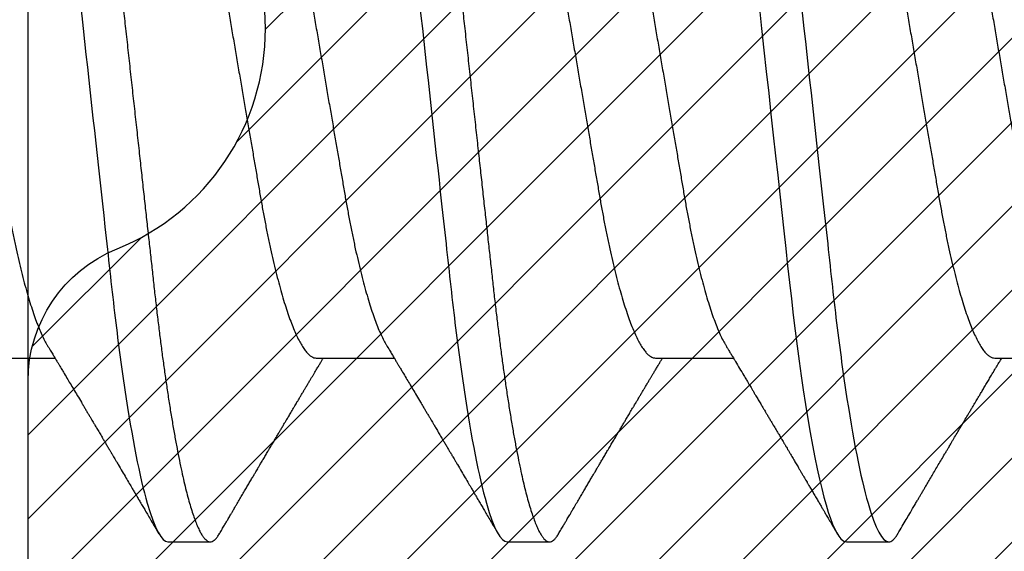
# Model space of a CAD drawing. Units: inches. Extents: x 0 to 10.9, y 0 to 12.4.
# Drawn here: x 2.3 to 2.5, y 6.8 to 6.9 of the extents above; entities that cross this region are included whole.
import ezdxf

# ---------------------------------------------------------------- set-up
doc = ezdxf.new("R2010")
doc.units = ezdxf.units.IN
doc.header["$MEASUREMENT"] = 0
for name, color, linetype in [('Arcadia-Dim', 4, 'Continuous'), ('Arcadia-Profile', 5, 'Continuous'), ('Arcadia-Shade', 8, 'Continuous')]:
    doc.layers.add(name, color=color, linetype=linetype)
doc.styles.get("Standard").update_dxf_attribs({"font": 'ARIALN.TTF'})
doc.dimstyles.new('Arcadia-2', dxfattribs={"dimscale": 2, "dimtxt": 0.0938, "dimasz": 0.0938, "dimexe": 0.0546, "dimexo": 0.0469, "dimgap": 0.0469, "dimtad": 0, "dimtih": 1, "dimdec": 4, "dimzin": 3, "dimdsep": 46, "dimlunit": 4, "dimtxsty": 'Standard', "dimblk": 'ARCHTICK', "dimcen": 0.0469, "dimdle": 0.0546, "dimclrd": 256, "dimclre": 256, "dimclrt": 256, "dimadec": 0, "dimazin": 0, "dimtfac": 0.75, "dimtdec": 4, "dimtix": 1, "dimtmove": 2, "dimatfit": 3, "dimfxl": 1, "dimtolj": 1, "dimtzin": 3, "dimlwd": -3, "dimlwe": -3, "dimarcsym": 0})

# ---------------------------------------------------------------- blocks, each defined once
blk = doc.blocks.new('*U22')
at = {"layer": 'Arcadia-Profile'}
for p, q in [((0.07929, -0.06934), (0.09568, -0.06934)), ((0.15071, -0.06934), (0.16711, -0.06934)), ((0.22214, -0.06934), (0.23854, -0.06934)), ((0.29357, -0.06934), (0.30997, -0.06934)), ((0.11946, -0.108), (0.12839, -0.108)), ((0.19089, -0.108), (0.19982, -0.108)), ((0.26232, -0.108), (0.27125, -0.108))]:
    blk.add_line(p, q, dxfattribs=at)
at = {"layer": 'Arcadia-Profile', "flags": 128}
blk.add_lwpolyline([(0.244, 0.0042), (0.24446, 0), (0.24496, -0.00454), (0.24546, -0.00906), (0.24596, -0.01356), (0.24645, -0.01802), (0.24694, -0.02244), (0.24742, -0.0268), (0.24786, -0.03085), (0.2483, -0.03483), (0.24873, -0.03873), (0.24915, -0.04255), (0.24956, -0.04627), (0.24996, -0.0499), (0.25035, -0.05343), (0.25074, -0.05687), (0.25114, -0.06027), (0.25154, -0.06361), (0.25195, -0.06683), (0.25237, -0.06997), (0.2528, -0.07304), (0.25324, -0.07602), (0.25371, -0.07913), (0.2542, -0.08211), (0.25469, -0.08497), (0.25518, -0.08768), (0.25568, -0.09025), (0.25618, -0.09266), (0.25665, -0.09479), (0.25712, -0.09676), (0.25759, -0.09858), (0.25806, -0.10025), (0.25852, -0.10175), (0.25898, -0.10309), (0.25943, -0.10427), (0.25987, -0.10528), (0.26031, -0.10613), (0.26074, -0.10682), (0.26115, -0.10734), (0.26155, -0.10771), (0.26194, -0.10793), (0.26232, -0.108), (0.26232, -0.108)], dxfattribs=at)
at = {"layer": 'Arcadia-Profile'}
for points, knots in [([(0.08375, 0.108), (0.08504, 0.108), (0.08654, 0.10537), (0.08969, 0.09442), (0.09132, 0.08611), (0.09359, 0.07097), (0.09432, 0.06549), (0.09567, 0.05407), (0.0963, 0.04814), (0.09842, 0.02889), (0.10001, 0.01447), (0.1032, -0.01447), (0.10479, -0.02889), (0.10691, -0.04814), (0.10754, -0.05407), (0.1089, -0.06549), (0.10962, -0.07097), (0.11189, -0.08611), (0.11353, -0.09442), (0.11667, -0.10537), (0.11818, -0.108), (0.11946, -0.108)], [0, 0, 0, 0, 0.125, 0.125, 0.25, 0.25, 0.3125, 0.3125, 0.375, 0.375, 0.5, 0.5, 0.625, 0.625, 0.6875, 0.6875, 0.75, 0.75, 0.875, 0.875, 1, 1, 1, 1]), ([(0.09268, 0.108), (0.09281, 0.10798), (0.09309, 0.10795), (0.09351, 0.10769), (0.09395, 0.10726), (0.0944, 0.10665), (0.09485, 0.10586), (0.09531, 0.10491), (0.09577, 0.1038), (0.09622, 0.10255), (0.09668, 0.10114), (0.09714, 0.09957), (0.09761, 0.09783), (0.09808, 0.09595), (0.09855, 0.09391), (0.09902, 0.09172), (0.0995, 0.08939), (0.09996, 0.08694), (0.10042, 0.08437), (0.10087, 0.0817), (0.10132, 0.07892), (0.10178, 0.07597), (0.10223, 0.07283), (0.1027, 0.0695), (0.10315, 0.06609), (0.10359, 0.0626), (0.10401, 0.05903), (0.10442, 0.05547), (0.10481, 0.05191), (0.10521, 0.04834), (0.10561, 0.04466), (0.10603, 0.0409), (0.10645, 0.03704), (0.10689, 0.0331), (0.10733, 0.02909), (0.10778, 0.02502), (0.10823, 0.02089), (0.10869, 0.01673), (0.10915, 0.01256), (0.10961, 0.00839), (0.11007, 0.0042), (0.11055, -0.00011), (0.11104, -0.00454), (0.11153, -0.00906), (0.11203, -0.01356), (0.11252, -0.01802), (0.11301, -0.02244), (0.11348, -0.02672), (0.11394, -0.03085), (0.11437, -0.03483), (0.1148, -0.03873), (0.11523, -0.04255), (0.11564, -0.04627), (0.11604, -0.0499), (0.11643, -0.05344), (0.11681, -0.0569), (0.11721, -0.06029), (0.11761, -0.06361), (0.11802, -0.06685), (0.11844, -0.07), (0.11887, -0.07306), (0.11932, -0.07612), (0.11978, -0.07915), (0.12027, -0.08214), (0.12076, -0.085), (0.12125, -0.08771), (0.12175, -0.09028), (0.12224, -0.09264), (0.12272, -0.09481), (0.12319, -0.09679), (0.12366, -0.09861), (0.12413, -0.10027), (0.12459, -0.10177), (0.12505, -0.10311), (0.1255, -0.10429), (0.12594, -0.10531), (0.12638, -0.10616), (0.12681, -0.10684), (0.12722, -0.10737), (0.12762, -0.10773), (0.12801, -0.10795), (0.1284, -0.10803), (0.1288, -0.10794), (0.12923, -0.10769), (0.12966, -0.10725), (0.13002, -0.10678), (0.13024, -0.1064), (0.13031, -0.10628)], [0, 0, 0, 0, 0.01186, 0.023839, 0.035929, 0.048122, 0.060408, 0.072778, 0.084509, 0.096297, 0.108134, 0.12001, 0.131917, 0.143844, 0.155782, 0.167722, 0.179654, 0.191568, 0.203243, 0.214883, 0.22648, 0.238025, 0.250424, 0.262743, 0.274971, 0.287101, 0.299123, 0.311029, 0.322182, 0.333426, 0.344772, 0.356213, 0.367742, 0.379351, 0.391033, 0.402778, 0.414579, 0.426426, 0.438098, 0.449797, 0.461514, 0.47324, 0.485902, 0.498553, 0.511181, 0.523775, 0.536324, 0.548817, 0.560536, 0.572187, 0.583763, 0.595254, 0.606655, 0.617957, 0.629154, 0.640319, 0.651587, 0.662956, 0.674213, 0.685553, 0.69697, 0.708454, 0.720923, 0.733453, 0.746031, 0.758648, 0.771291, 0.783951, 0.795891, 0.807826, 0.819745, 0.831639, 0.843499, 0.855316, 0.867081, 0.878785, 0.890419, 0.901975, 0.913242, 0.924419, 0.9355, 0.946479, 0.958339, 0.970318, 0.982408, 0.994601, 1, 1, 1, 1]), ([(0.15518, 0.108), (0.15647, 0.108), (0.15797, 0.10537), (0.16112, 0.09442), (0.16275, 0.08611), (0.16502, 0.07097), (0.16575, 0.06549), (0.1671, 0.05407), (0.16773, 0.04814), (0.16985, 0.02889), (0.17144, 0.01447), (0.17463, -0.01447), (0.17622, -0.02889), (0.17834, -0.04814), (0.17897, -0.05407), (0.18033, -0.06549), (0.18105, -0.07097), (0.18332, -0.08611), (0.18495, -0.09442), (0.1881, -0.10537), (0.1896, -0.108), (0.19089, -0.108)], [0, 0, 0, 0, 0.125, 0.125, 0.25, 0.25, 0.3125, 0.3125, 0.375, 0.375, 0.5, 0.5, 0.625, 0.625, 0.6875, 0.6875, 0.75, 0.75, 0.875, 0.875, 1, 1, 1, 1]), ([(0.16411, 0.108), (0.16424, 0.10798), (0.16452, 0.10795), (0.16494, 0.10769), (0.16538, 0.10726), (0.16582, 0.10665), (0.16628, 0.10586), (0.16674, 0.10491), (0.1672, 0.1038), (0.16765, 0.10255), (0.16811, 0.10114), (0.16857, 0.09957), (0.16904, 0.09783), (0.16951, 0.09595), (0.16998, 0.09391), (0.17045, 0.09172), (0.17092, 0.08939), (0.17139, 0.08694), (0.17185, 0.08437), (0.1723, 0.0817), (0.17275, 0.07892), (0.1732, 0.07597), (0.17366, 0.07283), (0.17412, 0.0695), (0.17457, 0.06609), (0.17501, 0.0626), (0.17544, 0.05903), (0.17585, 0.05547), (0.17624, 0.05191), (0.17664, 0.04834), (0.17704, 0.04466), (0.17746, 0.0409), (0.17788, 0.03704), (0.17832, 0.0331), (0.17876, 0.02909), (0.17921, 0.02502), (0.17966, 0.02089), (0.18012, 0.01673), (0.18058, 0.01256), (0.18104, 0.00839), (0.1815, 0.0042), (0.18198, -0.00011), (0.18246, -0.00454), (0.18296, -0.00906), (0.18346, -0.01356), (0.18395, -0.01802), (0.18444, -0.02244), (0.18491, -0.02672), (0.18536, -0.03085), (0.1858, -0.03483), (0.18623, -0.03873), (0.18665, -0.04255), (0.18706, -0.04627), (0.18747, -0.0499), (0.18785, -0.05344), (0.18824, -0.0569), (0.18864, -0.06029), (0.18904, -0.06361), (0.18945, -0.06685), (0.18987, -0.07), (0.1903, -0.07306), (0.19075, -0.07612), (0.19121, -0.07915), (0.1917, -0.08214), (0.19219, -0.085), (0.19268, -0.08771), (0.19318, -0.09028), (0.19367, -0.09264), (0.19415, -0.09481), (0.19462, -0.09679), (0.19509, -0.09861), (0.19556, -0.10027), (0.19602, -0.10177), (0.19648, -0.10311), (0.19693, -0.10429), (0.19737, -0.10531), (0.19781, -0.10616), (0.19824, -0.10684), (0.19865, -0.10737), (0.19905, -0.10773), (0.19944, -0.10795), (0.19983, -0.10803), (0.20023, -0.10794), (0.20066, -0.10769), (0.20109, -0.10725), (0.20145, -0.10678), (0.20167, -0.1064), (0.20174, -0.10628)], [0, 0, 0, 0, 0.01186, 0.023839, 0.035929, 0.048122, 0.060408, 0.072778, 0.084509, 0.096297, 0.108134, 0.12001, 0.131917, 0.143844, 0.155782, 0.167722, 0.179654, 0.191568, 0.203243, 0.214883, 0.22648, 0.238025, 0.250424, 0.262743, 0.274971, 0.287101, 0.299123, 0.311029, 0.322182, 0.333426, 0.344772, 0.356213, 0.367742, 0.379351, 0.391033, 0.402778, 0.414579, 0.426426, 0.438098, 0.449797, 0.461514, 0.47324, 0.485902, 0.498553, 0.511181, 0.523775, 0.536324, 0.548817, 0.560536, 0.572187, 0.583763, 0.595254, 0.606655, 0.617957, 0.629154, 0.640319, 0.651587, 0.662956, 0.674213, 0.685553, 0.69697, 0.708454, 0.720923, 0.733453, 0.746031, 0.758648, 0.771291, 0.783951, 0.795891, 0.807826, 0.819745, 0.831639, 0.843499, 0.855316, 0.867081, 0.878785, 0.890419, 0.901975, 0.913242, 0.924419, 0.9355, 0.946479, 0.958339, 0.970318, 0.982408, 0.994601, 1, 1, 1, 1]), ([(0.23554, 0.108), (0.23682, 0.108), (0.23833, 0.10537), (0.24147, 0.09442), (0.24311, 0.08611), (0.24538, 0.07097), (0.2461, 0.06549), (0.24746, 0.05407), (0.24809, 0.04814), (0.25021, 0.02889), (0.2518, 0.01447), (0.25499, -0.01447), (0.25658, -0.02889), (0.2587, -0.04814), (0.25933, -0.05407), (0.26068, -0.06549), (0.26141, -0.07097), (0.26368, -0.08611), (0.26531, -0.09442), (0.26846, -0.10537), (0.26996, -0.108), (0.27125, -0.108)], [0, 0, 0, 0, 0.125, 0.125, 0.25, 0.25, 0.3125, 0.3125, 0.375, 0.375, 0.5, 0.5, 0.625, 0.625, 0.6875, 0.6875, 0.75, 0.75, 0.875, 0.875, 1, 1, 1, 1]), ([(0.06143, 0.06934), (0.06159, 0.06932), (0.06192, 0.06929), (0.06244, 0.06905), (0.06297, 0.06865), (0.06351, 0.06808), (0.06407, 0.06735), (0.06463, 0.06646), (0.0652, 0.06541), (0.06578, 0.06419), (0.06637, 0.06281), (0.06696, 0.06126), (0.06756, 0.05954), (0.06816, 0.05766), (0.06876, 0.05565), (0.06935, 0.0535), (0.06994, 0.05122), (0.07051, 0.04883), (0.07108, 0.04634), (0.07163, 0.04376), (0.07216, 0.0411), (0.07268, 0.03837), (0.07318, 0.03559), (0.07366, 0.03276), (0.07416, 0.02986), (0.07467, 0.02687), (0.07521, 0.02376), (0.07576, 0.02055), (0.07633, 0.01724), (0.0769, 0.01387), (0.07749, 0.01045), (0.07809, 0.00699), (0.07868, 0.0035), (0.07929, 0), (0.07989, -0.00349), (0.08048, -0.00697), (0.08108, -0.01043), (0.08166, -0.01384), (0.08224, -0.01719), (0.0828, -0.02045), (0.08334, -0.02362), (0.08387, -0.02671), (0.08439, -0.02973), (0.0849, -0.03267), (0.08539, -0.03554), (0.08589, -0.03834), (0.08641, -0.04108), (0.08694, -0.04375), (0.08749, -0.04634), (0.08806, -0.04883), (0.08863, -0.05122), (0.08921, -0.05349), (0.08981, -0.05563), (0.0904, -0.05765), (0.091, -0.05951), (0.09159, -0.06121), (0.09218, -0.06274), (0.09276, -0.06413), (0.09335, -0.06535), (0.09377, -0.06617), (0.09401, -0.06654), (0.09405, -0.0666)], [0, 0, 0, 0, 0.01651, 0.033221, 0.050117, 0.06718, 0.08439, 0.101417, 0.118548, 0.135761, 0.153034, 0.1707, 0.188382, 0.206057, 0.223701, 0.24129, 0.258802, 0.276214, 0.293467, 0.310578, 0.327528, 0.3443, 0.360875, 0.377044, 0.393391, 0.409922, 0.42662, 0.443814, 0.461143, 0.478588, 0.496126, 0.513734, 0.53139, 0.54907, 0.566711, 0.584328, 0.601899, 0.619399, 0.636806, 0.653792, 0.670647, 0.687354, 0.703894, 0.720583, 0.737085, 0.753694, 0.7705, 0.787487, 0.804635, 0.821925, 0.839299, 0.856772, 0.874323, 0.891928, 0.909564, 0.926893, 0.944207, 0.961483, 0.978699, 0.996183, 1, 1, 1, 1]), ([(0.13286, 0.06934), (0.13302, 0.06932), (0.13335, 0.06929), (0.13386, 0.06905), (0.13439, 0.06865), (0.13494, 0.06808), (0.13549, 0.06735), (0.13606, 0.06646), (0.13663, 0.06541), (0.13721, 0.06419), (0.13779, 0.06281), (0.13839, 0.06126), (0.13899, 0.05954), (0.13959, 0.05766), (0.14019, 0.05565), (0.14078, 0.0535), (0.14137, 0.05122), (0.14194, 0.04883), (0.14251, 0.04634), (0.14306, 0.04376), (0.14359, 0.0411), (0.14411, 0.03837), (0.14461, 0.03559), (0.14509, 0.03276), (0.14559, 0.02986), (0.1461, 0.02687), (0.14664, 0.02376), (0.14719, 0.02055), (0.14775, 0.01724), (0.14833, 0.01387), (0.14892, 0.01045), (0.14951, 0.00699), (0.15011, 0.0035), (0.15071, 0), (0.15131, -0.00349), (0.15191, -0.00697), (0.1525, -0.01043), (0.15309, -0.01384), (0.15366, -0.01719), (0.15422, -0.02045), (0.15477, -0.02362), (0.1553, -0.02671), (0.15582, -0.02973), (0.15632, -0.03267), (0.15681, -0.03554), (0.15732, -0.03834), (0.15784, -0.04108), (0.15837, -0.04375), (0.15892, -0.04634), (0.15949, -0.04883), (0.16006, -0.05122), (0.16064, -0.05349), (0.16123, -0.05563), (0.16183, -0.05765), (0.16243, -0.05951), (0.16302, -0.06121), (0.16361, -0.06274), (0.16419, -0.06413), (0.16477, -0.06535), (0.1652, -0.06617), (0.16544, -0.06654), (0.16548, -0.0666)], [0, 0, 0, 0, 0.01651, 0.033221, 0.050117, 0.06718, 0.08439, 0.101417, 0.118548, 0.135761, 0.153034, 0.1707, 0.188382, 0.206057, 0.223701, 0.24129, 0.258802, 0.276214, 0.293467, 0.310578, 0.327528, 0.3443, 0.360875, 0.377044, 0.393391, 0.409922, 0.42662, 0.443814, 0.461143, 0.478588, 0.496126, 0.513734, 0.53139, 0.54907, 0.566711, 0.584328, 0.601899, 0.619399, 0.636806, 0.653792, 0.670647, 0.687354, 0.703894, 0.720583, 0.737085, 0.753694, 0.7705, 0.787487, 0.804635, 0.821925, 0.839299, 0.856772, 0.874323, 0.891928, 0.909564, 0.926893, 0.944207, 0.961483, 0.978699, 0.996183, 1, 1, 1, 1]), ([(0.20429, 0.06934), (0.20445, 0.06932), (0.20478, 0.06929), (0.20529, 0.06905), (0.20582, 0.06865), (0.20637, 0.06808), (0.20692, 0.06735), (0.20749, 0.06646), (0.20806, 0.06541), (0.20864, 0.06419), (0.20922, 0.06281), (0.20982, 0.06126), (0.21042, 0.05954), (0.21102, 0.05766), (0.21162, 0.05565), (0.21221, 0.0535), (0.2128, 0.05122), (0.21337, 0.04883), (0.21393, 0.04634), (0.21448, 0.04376), (0.21502, 0.0411), (0.21554, 0.03837), (0.21603, 0.03559), (0.21652, 0.03276), (0.21702, 0.02986), (0.21753, 0.02687), (0.21806, 0.02376), (0.21861, 0.02055), (0.21918, 0.01724), (0.21976, 0.01387), (0.22035, 0.01045), (0.22094, 0.00699), (0.22154, 0.0035), (0.22214, 0), (0.22274, -0.00349), (0.22334, -0.00697), (0.22393, -0.01043), (0.22452, -0.01384), (0.22509, -0.01719), (0.22565, -0.02045), (0.2262, -0.02362), (0.22673, -0.02671), (0.22725, -0.02973), (0.22775, -0.03267), (0.22824, -0.03554), (0.22874, -0.03834), (0.22926, -0.04108), (0.2298, -0.04375), (0.23035, -0.04634), (0.23091, -0.04883), (0.23149, -0.05122), (0.23207, -0.05349), (0.23266, -0.05563), (0.23326, -0.05765), (0.23386, -0.05951), (0.23445, -0.06121), (0.23504, -0.06274), (0.23562, -0.06413), (0.2362, -0.06535), (0.23663, -0.06617), (0.23687, -0.06654), (0.23691, -0.06661)], [0, 0, 0, 0, 0.0165098, 0.0332207, 0.0501163, 0.0671787, 0.0843889, 0.1014162, 0.1185465, 0.135759, 0.1530323, 0.1706977, 0.1883797, 0.2060544, 0.2236982, 0.2412875, 0.2587992, 0.2762109, 0.2934635, 0.3105745, 0.3275246, 0.3442955, 0.3608702, 0.3770395, 0.3933864, 0.4099172, 0.4266153, 0.4438085, 0.4611377, 0.4785821, 0.4961197, 0.5137279, 0.5313836, 0.5490631, 0.566704, 0.5843213, 0.6018915, 0.6193915, 0.6367988, 0.6537841, 0.6706393, 0.6873457, 0.7038855, 0.7205741, 0.7370759, 0.7536849, 0.770491, 0.7874772, 0.8046251, 0.8219152, 0.8392889, 0.8567621, 0.8743126, 0.8919176, 0.9095537, 0.9268822, 0.9441955, 0.9614713, 0.9786875, 0.9961713, 1, 1, 1, 1]), ([(0.27571, 0.06934), (0.27588, 0.06932), (0.27621, 0.06929), (0.27672, 0.06905), (0.27725, 0.06865), (0.2778, 0.06808), (0.27835, 0.06735), (0.27892, 0.06646), (0.27949, 0.06541), (0.28006, 0.06419), (0.28065, 0.06281), (0.28125, 0.06126), (0.28185, 0.05954), (0.28245, 0.05766), (0.28305, 0.05565), (0.28364, 0.0535), (0.28422, 0.05122), (0.2848, 0.04883), (0.28536, 0.04634), (0.28591, 0.04376), (0.28645, 0.0411), (0.28697, 0.03837), (0.28746, 0.03559), (0.28795, 0.03276), (0.28844, 0.02986), (0.28896, 0.02687), (0.28949, 0.02376), (0.29004, 0.02055), (0.29061, 0.01724), (0.29119, 0.01387), (0.29178, 0.01045), (0.29237, 0.00699), (0.29297, 0.0035), (0.29357, 0), (0.29417, -0.00349), (0.29477, -0.00697), (0.29536, -0.01043), (0.29595, -0.01384), (0.29652, -0.01719), (0.29708, -0.02045), (0.29763, -0.02362), (0.29816, -0.02671), (0.29868, -0.02973), (0.29918, -0.03267), (0.29967, -0.03554), (0.30017, -0.03834), (0.30069, -0.04108), (0.30123, -0.04375), (0.30178, -0.04634), (0.30234, -0.04883), (0.30292, -0.05122), (0.3035, -0.05349), (0.30409, -0.05563), (0.30469, -0.05765), (0.30528, -0.05951), (0.30588, -0.06121), (0.30646, -0.06274), (0.30705, -0.06413), (0.30763, -0.06535), (0.30806, -0.06617), (0.30829, -0.06654), (0.30834, -0.06661)], [0, 0, 0, 0, 0.0165098, 0.0332208, 0.0501164, 0.0671789, 0.0843891, 0.1014165, 0.1185468, 0.1357594, 0.1530326, 0.1706981, 0.1883801, 0.2060549, 0.2236988, 0.2412881, 0.2587998, 0.2762116, 0.2934643, 0.3105753, 0.3275254, 0.3442963, 0.3608711, 0.3770405, 0.3933874, 0.4099182, 0.4266164, 0.4438096, 0.4611388, 0.4785832, 0.4961209, 0.5137292, 0.5313849, 0.5490644, 0.5667054, 0.5843228, 0.601893, 0.619393, 0.6368004, 0.6537857, 0.670641, 0.6873474, 0.7038873, 0.7205759, 0.7370778, 0.7536868, 0.7704929, 0.7874791, 0.8046271, 0.8219173, 0.839291, 0.8567643, 0.8743148, 0.8919198, 0.9095559, 0.9268845, 0.9441979, 0.9614737, 0.97869, 0.9961737, 1, 1, 1, 1]), ([(0.11809, 0.06661), (0.11813, 0.06655), (0.11835, 0.0662), (0.11877, 0.0654), (0.11935, 0.0642), (0.11994, 0.06281), (0.12053, 0.06126), (0.12113, 0.05954), (0.12174, 0.05766), (0.12233, 0.05565), (0.12293, 0.0535), (0.12351, 0.05122), (0.12409, 0.04883), (0.12465, 0.04634), (0.1252, 0.04376), (0.12573, 0.0411), (0.12625, 0.03837), (0.12675, 0.03559), (0.12723, 0.03276), (0.12773, 0.02986), (0.12824, 0.02687), (0.12878, 0.02376), (0.12933, 0.02055), (0.1299, 0.01724), (0.13048, 0.01387), (0.13106, 0.01045), (0.13166, 0.00699), (0.13226, 0.0035), (0.13286, 0), (0.13346, -0.00349), (0.13405, -0.00697), (0.13465, -0.01043), (0.13523, -0.01384), (0.13581, -0.01719), (0.13637, -0.02045), (0.13691, -0.02362), (0.13744, -0.02671), (0.13796, -0.02973), (0.13847, -0.03267), (0.13896, -0.03554), (0.13946, -0.03834), (0.13998, -0.04108), (0.14051, -0.04375), (0.14106, -0.04634), (0.14163, -0.04883), (0.1422, -0.05122), (0.14279, -0.05349), (0.14338, -0.05563), (0.14397, -0.05765), (0.14457, -0.05951), (0.14516, -0.06121), (0.14575, -0.06274), (0.14633, -0.06413), (0.14692, -0.06536), (0.1475, -0.06643), (0.14807, -0.06734), (0.14863, -0.06808), (0.14917, -0.06865), (0.1497, -0.06905), (0.15022, -0.06929), (0.15055, -0.06932), (0.15071, -0.06934)], [0, 0, 0, 0, 0.003291, 0.020422, 0.037634, 0.054907, 0.072573, 0.090255, 0.107929, 0.125573, 0.143162, 0.160674, 0.178086, 0.195338, 0.212449, 0.229399, 0.24617, 0.262745, 0.278914, 0.295261, 0.311792, 0.32849, 0.345683, 0.363012, 0.380457, 0.397994, 0.415603, 0.433258, 0.450938, 0.468579, 0.486196, 0.503766, 0.521266, 0.538673, 0.555658, 0.572514, 0.58922, 0.60576, 0.622448, 0.63895, 0.655559, 0.672365, 0.689351, 0.706499, 0.723789, 0.741163, 0.758636, 0.776187, 0.793792, 0.811428, 0.828756, 0.84607, 0.863345, 0.880561, 0.898045, 0.915422, 0.932671, 0.949772, 0.966706, 0.983454, 1, 1, 1, 1]), ([(0.18952, 0.06661), (0.18956, 0.06655), (0.18978, 0.0662), (0.1902, 0.0654), (0.19078, 0.0642), (0.19137, 0.06281), (0.19196, 0.06126), (0.19256, 0.05954), (0.19316, 0.05766), (0.19376, 0.05565), (0.19435, 0.0535), (0.19494, 0.05122), (0.19551, 0.04883), (0.19608, 0.04634), (0.19663, 0.04376), (0.19716, 0.0411), (0.19768, 0.03837), (0.19818, 0.03559), (0.19866, 0.03276), (0.19916, 0.02986), (0.19967, 0.02687), (0.20021, 0.02376), (0.20076, 0.02055), (0.20133, 0.01724), (0.2019, 0.01387), (0.20249, 0.01045), (0.20309, 0.00699), (0.20368, 0.0035), (0.20429, 0), (0.20489, -0.00349), (0.20548, -0.00697), (0.20608, -0.01043), (0.20666, -0.01384), (0.20724, -0.01719), (0.2078, -0.02045), (0.20834, -0.02362), (0.20887, -0.02671), (0.20939, -0.02973), (0.2099, -0.03267), (0.21039, -0.03554), (0.21089, -0.03834), (0.21141, -0.04108), (0.21194, -0.04375), (0.21249, -0.04634), (0.21306, -0.04883), (0.21363, -0.05122), (0.21421, -0.05349), (0.21481, -0.05563), (0.2154, -0.05765), (0.216, -0.05951), (0.21659, -0.06121), (0.21718, -0.06274), (0.21776, -0.06413), (0.21835, -0.06536), (0.21892, -0.06643), (0.2195, -0.06734), (0.22006, -0.06808), (0.2206, -0.06865), (0.22113, -0.06905), (0.22165, -0.06929), (0.22198, -0.06932), (0.22214, -0.06934)], [0, 0, 0, 0, 0.003291, 0.020422, 0.037634, 0.054907, 0.072573, 0.090255, 0.107929, 0.125573, 0.143162, 0.160674, 0.178086, 0.195338, 0.212449, 0.229399, 0.24617, 0.262745, 0.278914, 0.295261, 0.311792, 0.32849, 0.345683, 0.363012, 0.380457, 0.397994, 0.415603, 0.433258, 0.450938, 0.468579, 0.486196, 0.503766, 0.521266, 0.538673, 0.555658, 0.572514, 0.58922, 0.60576, 0.622448, 0.63895, 0.655559, 0.672365, 0.689351, 0.706499, 0.723789, 0.741163, 0.758636, 0.776187, 0.793792, 0.811428, 0.828756, 0.84607, 0.863345, 0.880561, 0.898045, 0.915422, 0.932671, 0.949772, 0.966706, 0.983454, 1, 1, 1, 1]), ([(0.26095, 0.06661), (0.26099, 0.06655), (0.26121, 0.0662), (0.26163, 0.0654), (0.26221, 0.0642), (0.26279, 0.06281), (0.26339, 0.06126), (0.26399, 0.05954), (0.26459, 0.05766), (0.26519, 0.05565), (0.26578, 0.0535), (0.26637, 0.05122), (0.26694, 0.04883), (0.26751, 0.04634), (0.26806, 0.04376), (0.26859, 0.0411), (0.26911, 0.03837), (0.26961, 0.03559), (0.27009, 0.03276), (0.27059, 0.02986), (0.2711, 0.02687), (0.27164, 0.02376), (0.27219, 0.02055), (0.27275, 0.01724), (0.27333, 0.01387), (0.27392, 0.01045), (0.27451, 0.00699), (0.27511, 0.0035), (0.27571, 0), (0.27631, -0.00349), (0.27691, -0.00697), (0.2775, -0.01043), (0.27809, -0.01384), (0.27866, -0.01719), (0.27922, -0.02045), (0.27977, -0.02362), (0.2803, -0.02671), (0.28082, -0.02973), (0.28132, -0.03267), (0.28181, -0.03554), (0.28232, -0.03834), (0.28284, -0.04108), (0.28337, -0.04375), (0.28392, -0.04634), (0.28449, -0.04883), (0.28506, -0.05122), (0.28564, -0.05349), (0.28623, -0.05563), (0.28683, -0.05765), (0.28743, -0.05951), (0.28802, -0.06121), (0.28861, -0.06274), (0.28919, -0.06413), (0.28977, -0.06536), (0.29035, -0.06643), (0.29092, -0.06734), (0.29148, -0.06808), (0.29203, -0.06865), (0.29256, -0.06905), (0.29308, -0.06929), (0.29341, -0.06932), (0.29357, -0.06934)], [0, 0, 0, 0, 0.003279, 0.02041, 0.037623, 0.054896, 0.072562, 0.090244, 0.107919, 0.125563, 0.143152, 0.160664, 0.178076, 0.195329, 0.21244, 0.22939, 0.246161, 0.262736, 0.278906, 0.295253, 0.311784, 0.328482, 0.345675, 0.363005, 0.380449, 0.397987, 0.415596, 0.433251, 0.450931, 0.468572, 0.48619, 0.50376, 0.52126, 0.538668, 0.555653, 0.572509, 0.589215, 0.605755, 0.622444, 0.638946, 0.655555, 0.672361, 0.689348, 0.706496, 0.723786, 0.74116, 0.758633, 0.776184, 0.793789, 0.811425, 0.828754, 0.846068, 0.863344, 0.88056, 0.898044, 0.915421, 0.932671, 0.949772, 0.966705, 0.983454, 1, 1, 1, 1]), ([(0.09405, -0.06662), (0.09426, -0.06696), (0.09464, -0.0676), (0.09517, -0.06848), (0.09559, -0.06918), (0.09591, -0.06972), (0.09614, -0.07011), (0.09632, -0.0704), (0.09647, -0.07065), (0.09669, -0.07103), (0.09703, -0.07158), (0.09755, -0.07246), (0.09817, -0.0735), (0.09889, -0.07471), (0.09962, -0.07593), (0.10041, -0.07725), (0.10108, -0.07838), (0.10162, -0.07929), (0.10201, -0.07994), (0.10239, -0.08059), (0.10277, -0.08123), (0.10313, -0.08184), (0.10344, -0.08237), (0.10375, -0.08288), (0.10409, -0.08346), (0.10453, -0.0842), (0.10504, -0.08506), (0.10553, -0.08589), (0.10598, -0.08665), (0.10639, -0.08734), (0.10679, -0.08802), (0.10717, -0.08866), (0.10747, -0.08917), (0.10769, -0.08954), (0.10786, -0.08984), (0.10805, -0.09016), (0.1083, -0.09058), (0.10862, -0.09111), (0.10914, -0.092), (0.10981, -0.09315), (0.1106, -0.09448), (0.1113, -0.09567), (0.11189, -0.09667), (0.11237, -0.09749), (0.11278, -0.09818), (0.1132, -0.0989), (0.11367, -0.0997), (0.11418, -0.10056), (0.11472, -0.10149), (0.11531, -0.10249), (0.11598, -0.10363), (0.11674, -0.10492), (0.11727, -0.10582), (0.11755, -0.1063)], [0, 0, 0, 0, 0.026189, 0.048417, 0.066677, 0.079523, 0.089253, 0.095866, 0.101582, 0.108345, 0.124677, 0.143456, 0.174873, 0.203529, 0.235003, 0.267545, 0.303476, 0.319996, 0.336551, 0.352947, 0.369184, 0.385014, 0.398515, 0.409272, 0.424011, 0.44262, 0.464819, 0.488972, 0.505451, 0.522634, 0.540522, 0.557426, 0.570415, 0.579436, 0.585151, 0.592953, 0.603587, 0.617054, 0.63333, 0.670266, 0.703836, 0.734034, 0.760513, 0.778782, 0.795816, 0.813179, 0.832931, 0.856325, 0.877828, 0.902941, 0.931673, 0.964024, 1, 1, 1, 1]), ([(0.16548, -0.06662), (0.16569, -0.06696), (0.16607, -0.0676), (0.1666, -0.06848), (0.16702, -0.06918), (0.16734, -0.06972), (0.16757, -0.07011), (0.16775, -0.0704), (0.1679, -0.07065), (0.16812, -0.07103), (0.16845, -0.07158), (0.16898, -0.07246), (0.1696, -0.0735), (0.17032, -0.07471), (0.17105, -0.07593), (0.17184, -0.07725), (0.1725, -0.07838), (0.17305, -0.07929), (0.17343, -0.07994), (0.17382, -0.08059), (0.1742, -0.08123), (0.17456, -0.08184), (0.17487, -0.08237), (0.17518, -0.08288), (0.17552, -0.08346), (0.17596, -0.0842), (0.17647, -0.08506), (0.17696, -0.08589), (0.17741, -0.08665), (0.17781, -0.08734), (0.17822, -0.08802), (0.17859, -0.08866), (0.1789, -0.08917), (0.17912, -0.08954), (0.17929, -0.08984), (0.17948, -0.09016), (0.17973, -0.09058), (0.18005, -0.09111), (0.18057, -0.092), (0.18124, -0.09315), (0.18203, -0.09448), (0.18273, -0.09567), (0.18332, -0.09667), (0.1838, -0.09749), (0.18421, -0.09818), (0.18463, -0.0989), (0.1851, -0.0997), (0.18561, -0.10056), (0.18615, -0.10149), (0.18674, -0.10249), (0.18741, -0.10363), (0.18817, -0.10492), (0.1887, -0.10582), (0.18898, -0.1063)], [0, 0, 0, 0, 0.026189, 0.048417, 0.066677, 0.079523, 0.089253, 0.095866, 0.101582, 0.108345, 0.124677, 0.143456, 0.174873, 0.203529, 0.235003, 0.267545, 0.303476, 0.319996, 0.336551, 0.352947, 0.369184, 0.385014, 0.398515, 0.409272, 0.424011, 0.44262, 0.464819, 0.488972, 0.505451, 0.522634, 0.540522, 0.557426, 0.570415, 0.579436, 0.585151, 0.592953, 0.603587, 0.617054, 0.63333, 0.670266, 0.703836, 0.734034, 0.760513, 0.778782, 0.795816, 0.813179, 0.832931, 0.856325, 0.877828, 0.902941, 0.931673, 0.964024, 1, 1, 1, 1]), ([(0.23691, -0.06662), (0.23703, -0.06682), (0.23725, -0.06719), (0.23755, -0.0677), (0.23779, -0.06809), (0.23796, -0.06837), (0.23808, -0.06858), (0.23822, -0.06881), (0.23841, -0.06913), (0.23867, -0.06955), (0.23944, -0.07085), (0.24023, -0.07216), (0.241, -0.07345), (0.24125, -0.07388), (0.24147, -0.07424), (0.24165, -0.07454), (0.24181, -0.07481), (0.24201, -0.07514), (0.24227, -0.07558), (0.24258, -0.07611), (0.24292, -0.07668), (0.24332, -0.07735), (0.24377, -0.07811), (0.24426, -0.07893), (0.2447, -0.07966), (0.24504, -0.08024), (0.24534, -0.08074), (0.24564, -0.08126), (0.24601, -0.08188), (0.2464, -0.08253), (0.24686, -0.08332), (0.24738, -0.08419), (0.24794, -0.08513), (0.24842, -0.08594), (0.24881, -0.0866), (0.24907, -0.08704), (0.24923, -0.08732), (0.24935, -0.08752), (0.2495, -0.08778), (0.24971, -0.08813), (0.24997, -0.08857), (0.25026, -0.08906), (0.25055, -0.08955), (0.25092, -0.09018), (0.25136, -0.09092), (0.25188, -0.09181), (0.25234, -0.09258), (0.25275, -0.09328), (0.25311, -0.09389), (0.25346, -0.09448), (0.25377, -0.09501), (0.254, -0.0954), (0.25416, -0.09568), (0.2543, -0.09591), (0.25446, -0.09619), (0.25467, -0.09654), (0.255, -0.09709), (0.25543, -0.09783), (0.25595, -0.09871), (0.25644, -0.09954), (0.25688, -0.10029), (0.25727, -0.10095), (0.25763, -0.10157), (0.25803, -0.10226), (0.25852, -0.10309), (0.25912, -0.1041), (0.25975, -0.10518), (0.26019, -0.10592), (0.26041, -0.1063)], [0, 0, 0, 0, 0.0154877, 0.0281787, 0.0380701, 0.0451597, 0.0496131, 0.0540357, 0.0627269, 0.0735478, 0.0864966, 0.1609323, 0.1731596, 0.1839796, 0.1931572, 0.2006915, 0.2066904, 0.2138794, 0.2254024, 0.2397618, 0.2542362, 0.2683834, 0.2906042, 0.3117646, 0.3303586, 0.3460731, 0.3554056, 0.3684912, 0.3852997, 0.4020831, 0.4180461, 0.4445085, 0.4683485, 0.4890901, 0.5056272, 0.5179116, 0.5224494, 0.5266786, 0.5331579, 0.5420999, 0.5535053, 0.5663537, 0.5787386, 0.5906164, 0.6138579, 0.6351213, 0.6576136, 0.6721678, 0.6875163, 0.7035662, 0.7173743, 0.7275391, 0.732969, 0.7379951, 0.7449803, 0.7539343, 0.7648572, 0.7867691, 0.8097834, 0.8307111, 0.8495509, 0.8663016, 0.8809783, 0.8957027, 0.9184491, 0.9440924, 0.9717283, 1, 1, 1, 1]), ([(0.13031, -0.1063), (0.1305, -0.10598), (0.13084, -0.10539), (0.13133, -0.10455), (0.13176, -0.10383), (0.13211, -0.10323), (0.13239, -0.10275), (0.13261, -0.10238), (0.13277, -0.10211), (0.1329, -0.10188), (0.13305, -0.10164), (0.13322, -0.10133), (0.13345, -0.10095), (0.13373, -0.10048), (0.13412, -0.09982), (0.13461, -0.09898), (0.13518, -0.09801), (0.13572, -0.09709), (0.13623, -0.09621), (0.13672, -0.09538), (0.13719, -0.09459), (0.13761, -0.09388), (0.13795, -0.0933), (0.13823, -0.09282), (0.13852, -0.09234), (0.13887, -0.09175), (0.13929, -0.09103), (0.13976, -0.09023), (0.14024, -0.08942), (0.14074, -0.08857), (0.14126, -0.0877), (0.14177, -0.08684), (0.14221, -0.08609), (0.14256, -0.08549), (0.14287, -0.08497), (0.14321, -0.0844), (0.14359, -0.08376), (0.14399, -0.08308), (0.1444, -0.08239), (0.14485, -0.08164), (0.14535, -0.08079), (0.14581, -0.08002), (0.14618, -0.0794), (0.14642, -0.07898), (0.14662, -0.07865), (0.14679, -0.07836), (0.14697, -0.07806), (0.14722, -0.07764), (0.14754, -0.07711), (0.1479, -0.0765), (0.14826, -0.07589), (0.14864, -0.07526), (0.14901, -0.07464), (0.14938, -0.07402), (0.14971, -0.07347), (0.15002, -0.07295), (0.15034, -0.0724), (0.15072, -0.07177), (0.15112, -0.07111), (0.15151, -0.07045), (0.15186, -0.06987), (0.15208, -0.0695), (0.15218, -0.06934)], [0, 0, 0, 0, 0.025697, 0.048239, 0.067628, 0.083866, 0.096953, 0.106891, 0.11368, 0.119117, 0.125113, 0.133322, 0.143743, 0.156375, 0.171218, 0.197592, 0.223847, 0.249712, 0.272477, 0.294932, 0.317071, 0.3368, 0.352446, 0.364011, 0.375753, 0.391716, 0.411896, 0.434204, 0.456189, 0.477847, 0.502953, 0.527182, 0.547635, 0.563767, 0.575227, 0.590426, 0.609366, 0.627958, 0.645151, 0.665892, 0.688611, 0.714469, 0.728005, 0.73935, 0.748236, 0.754879, 0.762762, 0.773106, 0.788453, 0.806071, 0.822756, 0.838316, 0.856847, 0.873511, 0.888493, 0.90183, 0.915806, 0.933151, 0.952822, 0.970115, 0.986524, 1, 1, 1, 1]), ([(0.20174, -0.1063), (0.20192, -0.10598), (0.20227, -0.10539), (0.20276, -0.10455), (0.20318, -0.10383), (0.20354, -0.10323), (0.20382, -0.10275), (0.20404, -0.10238), (0.2042, -0.10211), (0.20433, -0.10188), (0.20447, -0.10164), (0.20465, -0.10133), (0.20488, -0.10095), (0.20515, -0.10048), (0.20554, -0.09982), (0.20603, -0.09898), (0.2066, -0.09801), (0.20715, -0.09709), (0.20766, -0.09621), (0.20815, -0.09538), (0.20862, -0.09459), (0.20904, -0.09388), (0.20938, -0.0933), (0.20966, -0.09282), (0.20995, -0.09234), (0.2103, -0.09175), (0.21072, -0.09103), (0.21119, -0.09023), (0.21167, -0.08942), (0.21217, -0.08857), (0.21269, -0.0877), (0.2132, -0.08684), (0.21364, -0.08609), (0.21399, -0.08549), (0.2143, -0.08497), (0.21463, -0.0844), (0.21502, -0.08376), (0.21542, -0.08308), (0.21583, -0.08239), (0.21627, -0.08164), (0.21678, -0.08079), (0.21723, -0.08002), (0.2176, -0.0794), (0.21785, -0.07898), (0.21805, -0.07865), (0.21822, -0.07836), (0.2184, -0.07806), (0.21865, -0.07764), (0.21896, -0.07711), (0.21933, -0.0765), (0.21969, -0.07589), (0.22006, -0.07526), (0.22044, -0.07464), (0.2208, -0.07402), (0.22113, -0.07347), (0.22145, -0.07295), (0.22177, -0.0724), (0.22215, -0.07177), (0.22255, -0.07111), (0.22294, -0.07045), (0.22328, -0.06987), (0.2235, -0.0695), (0.2236, -0.06934)], [0, 0, 0, 0, 0.025697, 0.048239, 0.067628, 0.083866, 0.096953, 0.106891, 0.11368, 0.119117, 0.125113, 0.133322, 0.143743, 0.156375, 0.171218, 0.197592, 0.223847, 0.249712, 0.272477, 0.294932, 0.317071, 0.3368, 0.352446, 0.364011, 0.375753, 0.391716, 0.411896, 0.434204, 0.456189, 0.477847, 0.502953, 0.527182, 0.547635, 0.563767, 0.575227, 0.590426, 0.609366, 0.627958, 0.645151, 0.665892, 0.688611, 0.714469, 0.728005, 0.73935, 0.748236, 0.754879, 0.762762, 0.773106, 0.788453, 0.806071, 0.822756, 0.838316, 0.856847, 0.873511, 0.888493, 0.90183, 0.915806, 0.933151, 0.952822, 0.970115, 0.986524, 1, 1, 1, 1]), ([(0.27317, -0.1063), (0.27348, -0.10577), (0.27406, -0.10477), (0.27489, -0.10336), (0.27562, -0.10213), (0.27624, -0.10107), (0.27677, -0.10017), (0.2772, -0.09942), (0.27758, -0.09878), (0.27793, -0.09819), (0.2783, -0.09756), (0.27872, -0.09684), (0.27922, -0.096), (0.27978, -0.09505), (0.28039, -0.09401), (0.28102, -0.09293), (0.28168, -0.09182), (0.28236, -0.09067), (0.28295, -0.08967), (0.28341, -0.08889), (0.28372, -0.08836), (0.28397, -0.08794), (0.28421, -0.08754), (0.28447, -0.08709), (0.2849, -0.08637), (0.28547, -0.08541), (0.28616, -0.08424), (0.28685, -0.08308), (0.28753, -0.08193), (0.28812, -0.08094), (0.2886, -0.08013), (0.28898, -0.07948), (0.28934, -0.07888), (0.28965, -0.07836), (0.28993, -0.07788), (0.29024, -0.07737), (0.29061, -0.07675), (0.29106, -0.07598), (0.29156, -0.07514), (0.29209, -0.07426), (0.29263, -0.07336), (0.29312, -0.07253), (0.29356, -0.0718), (0.29391, -0.07122), (0.29419, -0.07075), (0.29439, -0.07041), (0.29454, -0.07015), (0.2947, -0.0699), (0.29487, -0.06962), (0.29498, -0.06942), (0.29503, -0.06934)], [0, 0, 0, 0, 0.042833, 0.080911, 0.114237, 0.142815, 0.166816, 0.186947, 0.203324, 0.218982, 0.234927, 0.254252, 0.277024, 0.303238, 0.331514, 0.360745, 0.390928, 0.422062, 0.453809, 0.471669, 0.48591, 0.496535, 0.505931, 0.518128, 0.53319, 0.564409, 0.596123, 0.627726, 0.659201, 0.689281, 0.707792, 0.725368, 0.741953, 0.756371, 0.768156, 0.780367, 0.797788, 0.818978, 0.842416, 0.866328, 0.890711, 0.915565, 0.934072, 0.949915, 0.96271, 0.972459, 0.977159, 0.984094, 0.993325, 1, 1, 1, 1]), ([(0.27125, -0.108), (0.27139, -0.10798), (0.27166, -0.10795), (0.27208, -0.10769), (0.27252, -0.10725), (0.27288, -0.10678), (0.2731, -0.1064), (0.27317, -0.10628)], [0, 0, 0, 0, 0.22161, 0.445441, 0.671343, 0.899159, 1, 1, 1, 1])]:
    blk.add_open_spline(points, degree=3, knots=knots, dxfattribs=at)
blk = doc.blocks.new('*U14')
at = {"layer": 'Arcadia-Shade', "lineweight": -3}
h = blk.add_hatch(dxfattribs=at)
h.set_pattern_fill('ANSI31', color=256, scale=0.1, style=0)
h.set_pattern_definition([(45, (-7.133361, -58.163062), (-0.0088388348, 0.0088388348), [])])
edge = h.paths.add_edge_path()
edge.add_line((0.294, 0.1875), (0.324, 0.17946))
edge.add_line((0.324, 0.17946), (0.324, 0.16446))
edge.add_line((0.324, 0.16446), (0.294, 0.08845))
edge.add_line((0.294, 0.08845), (0.34364, 0.05979))
edge.add_line((0.34364, 0.05979), (0.34364, -0.05979))
edge.add_line((0.34364, -0.05979), (0.294, -0.08845))
edge.add_line((0.294, -0.08845), (0.324, -0.16446))
edge.add_line((0.324, -0.16446), (0.324, -0.17946))
edge.add_line((0.324, -0.17946), (0.294, -0.1875))
edge.add_line((0.294, -0.1875), (0.105, -0.1875))
edge.add_line((0.105, -0.1875), (0.105, -0.12))
edge.add_line((0.105, -0.12), (0.048, -0.12))
edge.add_line((0.048, -0.12), (0.048, -0.168))
edge.add_line((0.048, -0.168), (0, -0.168))
edge.add_line((0, -0.168), (0, -0.07416))
edge.add_arc((0.03, -0.07416), 0.03, 112.0243, 180, ccw=False)
edge.add_arc((0, 0), 0.05, 292.0243, 427.9757)
edge.add_arc((0.03, 0.07416), 0.03, 180, 247.9757, ccw=False)
edge.add_line((0, 0.07416), (0, 0.168))
edge.add_line((0, 0.168), (0.048, 0.168))
edge.add_line((0.048, 0.168), (0.048, 0.12))
edge.add_line((0.048, 0.12), (0.105, 0.12))
edge.add_line((0.105, 0.12), (0.105, 0.1875))
edge.add_line((0.105, 0.1875), (0.294, 0.1875))
at = {"layer": 'Arcadia-Profile'}
blk.add_lwpolyline([(0.294, 0.1875), (0.324, 0.17946), (0.324, 0.16446), (0.294, 0.08845), (0.34364, 0.05979), (0.34364, -0.05979), (0.294, -0.08845), (0.324, -0.16446), (0.324, -0.17946), (0.294, -0.1875), (0.105, -0.1875), (0.105, -0.12), (0.048, -0.12), (0.048, -0.168), (0, -0.168), (0, -0.07416, -0.305615), (0.01875, -0.04635, 0.6742), (0.01875, 0.04635, -0.305615), (0, 0.07416), (0, 0.168), (0.048, 0.168), (0.048, 0.12), (0.105, 0.12), (0.105, 0.1875)], format="xyb", close=True, dxfattribs=at)
blk = doc.blocks.new('_ArchTick')
at = {"color": 0, "linetype": 'ByBlock', "lineweight": -3, "const_width": 0.15}
blk.add_lwpolyline([(-0.5, -0.5), (0.5, 0.5)], dxfattribs=at)
blk = doc.blocks.new('*D26')
at = {"layer": 'Arcadia-Dim', "lineweight": -3, "transparency": 16777216}
for p, q in [((0.92708, 8.10227), (0.92708, 6.49039)), ((1.84328, 7.99307), (0.81788, 7.99307)), ((0.92708, 4.43067), (0.92708, 5.93335))]:
    blk.add_line(p, q, dxfattribs=at)
at = {"layer": 'Arcadia-Dim', "transparency": 16777216}
blk.add_solid([(0.89582, 4.43067), (0.95835, 4.43067), (0.92708, 4.24307)], dxfattribs=at)
at = {"layer": 'Defpoints', "color": 0, "transparency": 16777216}
for p in [(1.93708, 7.99307), (0.92708, 4.24307), (3.80208, 4.24307)]:
    blk.add_point(p, dxfattribs=at)
at = {"layer": 'Arcadia-Dim', "lineweight": -3, "transparency": 16777216, "xscale": 0.1876, "yscale": 0.1876, "zscale": 0.1876, "rotation": 90}
blk.add_blockref('_ArchTick', (0.92708, 7.99307), dxfattribs=at)
at = {"layer": 'Arcadia-Dim', "lineweight": -3, "transparency": 16777216, "insert": (0.92708, 6.21187), "char_height": 0.1876, "attachment_point": 5, "rotation": 90}
blk.add_mtext('\\A1;F.D.', dxfattribs=at)

msp = doc.modelspace()

# ---------------------------------------------------------------- linework, layer by layer
at = {"layer": 'Arcadia-Profile'}
msp.add_lwpolyline([(2.42708, 6.05081), (2.42708, 6.73807), (2.38008, 6.73807), (2.38008, 6.69007), (2.32208, 6.69007), (2.32208, 6.86807), (2.32208, 7.04607), (2.38008, 7.04607), (2.38008, 6.99807), (2.42708, 6.99807), (2.42708, 7.14607), (2.32208, 7.14607), (2.32208, 7.83459), (2.45411, 7.91321, -0.135086), (2.48993, 7.92307), (3.52415, 7.92307, -1)], format="xyb", dxfattribs=at)

# ---------------------------------------------------------------- block references
at = {"layer": 'Arcadia-Profile', "lineweight": -3}
for name, p in [('*U22', (2.23208, 6.86807)), ('*U14', (2.32208, 6.86807))]:
    msp.add_blockref(name, p, dxfattribs=at)

# ---------------------------------------------------------------- dimensions: what is measured, and where the dimension line sits
at = {"layer": 'Arcadia-Dim', "lineweight": -3}
dim = msp.add_linear_dim(base=(0.92708, 4.24307), p1=(1.93708, 7.99307), p2=(3.80208, 4.24307), angle=90, text='F.D.', dimstyle='Arcadia-2', override={"dimblk1": 'ArchTick', "dimsah": 1, "dimse2": 1}, dxfattribs=at)
dim.commit()
dim.dimension.update_dxf_attribs({"geometry": '*D26', "text_midpoint": (0.92708, 6.21187), "text_rotation": 90})

doc.saveas('drawing.dxf')
